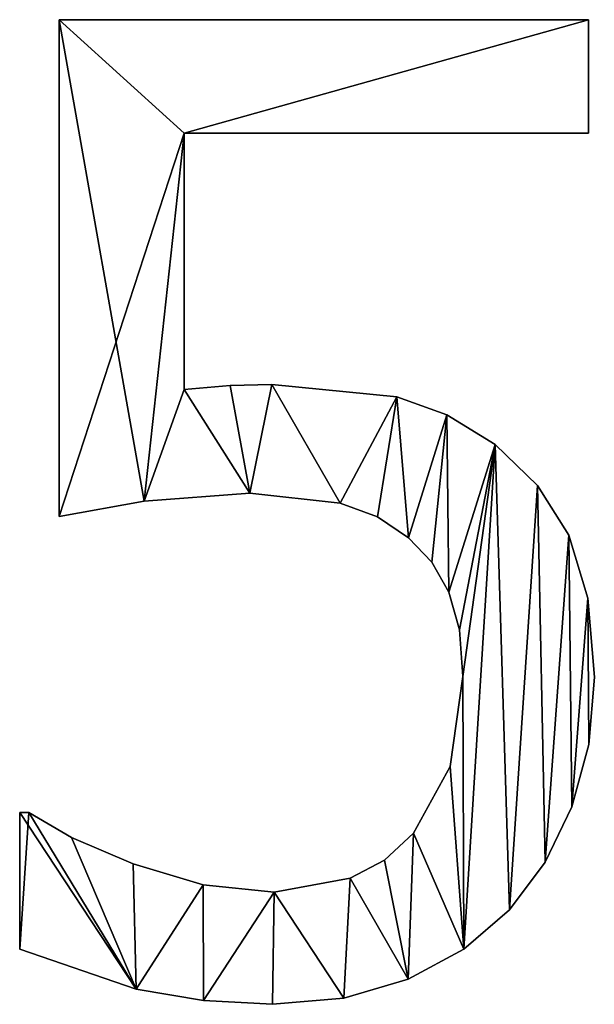
# Model space of a CAD drawing. Extents: x -7793 to 2761, y 224 to 16974.
# Drawn here: x -628 to -543, y 231 to 377 of the extents above; entities that cross this region are included whole.
import ezdxf

# ---------------------------------------------------------------- set-up
doc = ezdxf.new("R2010")
doc.units = 0
doc.header["$LTSCALE"] = 25.4
doc.layers.get('0').update_dxf_attribs({"color": 13, "linetype": 'CONTINUOUS'})

# ---------------------------------------------------------------- blocks, each defined once
blk = doc.blocks.new('TRI-BUNE_BOEKENK_8')
at = {"color": 0}
for p, q in [((2919.83, 72.13), (2919.83, 145.59)), ((2919.83, 145.59), (2998.08, 145.59)), ((2919.83, 145.59, 15), (2998.08, 145.59, 15)), ((2919.83, 72.13, 15), (2919.83, 145.59, 15)), ((2919.83, 72.13), (2919.83, 145.59)), ((2919.83, 72.13, 15), (2919.83, 145.59, 15)), ((2919.83, 145.59), (2919.83, 145.59, 15)), ((2919.83, 145.59), (2998.08, 145.59)), ((2919.83, 145.59), (2919.83, 145.59, 15)), ((2919.83, 145.59, 15), (2998.08, 145.59, 15)), ((2998.08, 145.59), (2998.08, 128.83)), ((2998.08, 145.59, 15), (2998.08, 128.83, 15)), ((2998.08, 145.59), (2998.08, 145.59, 15)), ((2998.08, 145.59), (2998.08, 128.83)), ((2998.08, 145.59), (2998.08, 145.59, 15)), ((2998.08, 145.59, 15), (2998.08, 128.83, 15)), ((2998.08, 128.83), (2938.31, 128.83)), ((2938.31, 128.83), (2938.31, 90.9)), ((2938.31, 128.83, 15), (2938.31, 90.9, 15)), ((2998.08, 128.83, 15), (2938.31, 128.83, 15)), ((2998.08, 128.83), (2938.31, 128.83)), ((2998.08, 128.83, 15), (2938.31, 128.83, 15)), ((2938.31, 128.83), (2938.31, 128.83, 15)), ((2938.31, 128.83), (2938.31, 90.9)), ((2938.31, 128.83), (2938.31, 128.83, 15)), ((2938.31, 128.83, 15), (2938.31, 90.9, 15)), ((2998.08, 128.83), (2998.08, 128.83, 15)), ((2998.08, 128.83), (2998.08, 128.83, 15)), ((2938.31, 90.9), (2938.31, 90.9, 15)), ((2938.31, 90.9), (2938.31, 90.9, 15)), ((2945.11, 91.48), (2945.11, 91.48, 15)), ((2945.11, 91.48), (2945.11, 91.48, 15)), ((2951.25, 91.67), (2951.25, 91.67, 15)), ((2951.25, 91.67), (2951.25, 91.67, 15)), ((2969.73, 89.85), (2969.73, 89.85, 15)), ((2969.73, 89.85), (2969.73, 89.85, 15)), ((2977.16, 87.16), (2977.16, 87.16, 15)), ((2977.16, 87.16), (2977.16, 87.16, 15)), ((2984.29, 82.76), (2984.29, 82.76, 15)), ((2984.29, 82.76), (2984.29, 82.76, 15)), ((2990.55, 76.72), (2990.55, 76.72, 15)), ((2990.55, 76.72), (2990.55, 76.72, 15)), ((2932.38, 74.38), (2932.38, 74.38, 15)), ((2932.38, 74.38), (2932.38, 74.38, 15)), ((2947.99, 75.57), (2947.99, 75.57, 15)), ((2947.99, 75.57), (2947.99, 75.57, 15)), ((2961.35, 74.09), (2961.35, 74.09, 15)), ((2961.35, 74.09), (2961.35, 74.09, 15)), ((2919.83, 72.13), (2919.83, 72.13, 15)), ((2919.83, 72.13), (2919.83, 72.13, 15)), ((2966.87, 72.07), (2966.87, 72.07, 15)), ((2966.87, 72.07), (2966.87, 72.07, 15)), ((2971.46, 68.97), (2971.46, 68.97, 15)), ((2971.46, 68.97), (2971.46, 68.97, 15)), ((2995.16, 69.35), (2995.16, 69.35, 15)), ((2995.16, 69.35), (2995.16, 69.35, 15)), ((2974.92, 65.37), (2974.92, 65.37, 15)), ((2974.92, 65.37), (2974.92, 65.37, 15)), ((2977.44, 60.92), (2977.44, 60.92, 15)), ((2977.44, 60.92), (2977.44, 60.92, 15)), ((2998, 60.08), (2998, 60.08, 15)), ((2998, 60.08), (2998, 60.08, 15)), ((2978.99, 55.36), (2978.99, 55.36, 15)), ((2978.99, 55.36), (2978.99, 55.36, 15)), ((2979.5, 48.47), (2979.5, 48.47, 15)), ((2979.5, 48.47), (2979.5, 48.47, 15)), ((2998.95, 48.37), (2998.95, 48.37, 15)), ((2998.95, 48.37), (2998.95, 48.37, 15)), ((2998.12, 38.41), (2998.12, 38.41, 15)), ((2998.12, 38.41), (2998.12, 38.41, 15)), ((2977.63, 35.15), (2977.63, 35.15, 15)), ((2977.63, 35.15), (2977.63, 35.15, 15)), ((2995.64, 29.21), (2995.64, 29.21, 15)), ((2995.64, 29.21), (2995.64, 29.21, 15)), ((2913.98, 8.14), (2913.98, 28.35)), ((2913.98, 28.35), (2915.33, 28.35)), ((2913.98, 28.35, 15), (2915.33, 28.35, 15)), ((2913.98, 8.14, 15), (2913.98, 28.35, 15)), ((2913.98, 8.14), (2913.98, 28.35)), ((2913.98, 8.14, 15), (2913.98, 28.35, 15)), ((2913.98, 28.35), (2913.98, 28.35, 15)), ((2913.98, 28.35), (2915.33, 28.35)), ((2913.98, 28.35), (2913.98, 28.35, 15)), ((2913.98, 28.35, 15), (2915.33, 28.35, 15)), ((2915.33, 28.35), (2915.33, 28.35, 15)), ((2915.33, 28.35), (2915.33, 28.35, 15)), ((2972.22, 25.29), (2972.22, 25.29, 15)), ((2972.22, 25.29), (2972.22, 25.29, 15)), ((2921.65, 24.66), (2921.65, 24.66, 15)), ((2921.65, 24.66), (2921.65, 24.66, 15)), ((2930.75, 20.79), (2930.75, 20.79, 15)), ((2930.75, 20.79), (2930.75, 20.79, 15)), ((2967.91, 21.32), (2967.91, 21.32, 15)), ((2967.91, 21.32), (2967.91, 21.32, 15)), ((2991.68, 21), (2991.68, 21, 15)), ((2991.68, 21), (2991.68, 21, 15)), ((2941.09, 17.67), (2941.09, 17.67, 15)), ((2941.09, 17.67), (2941.09, 17.67, 15)), ((2962.84, 18.63), (2962.84, 18.63, 15)), ((2962.84, 18.63), (2962.84, 18.63, 15)), ((2951.63, 16.57), (2951.63, 16.57, 15)), ((2951.63, 16.57), (2951.63, 16.57, 15)), ((2986.4, 13.98), (2986.4, 13.98, 15)), ((2986.4, 13.98), (2986.4, 13.98, 15)), ((2913.98, 8.14), (2913.98, 8.14, 15)), ((2913.98, 8.14), (2913.98, 8.14, 15)), ((2979.63, 8.17), (2979.63, 8.17, 15)), ((2979.63, 8.17), (2979.63, 8.17, 15)), ((2971.41, 3.74), (2971.41, 3.74, 15)), ((2971.41, 3.74), (2971.41, 3.74, 15)), ((2931.18, 2.25), (2931.18, 2.25, 15)), ((2931.18, 2.25), (2931.18, 2.25, 15)), ((2941.18, 0.56), (2941.18, 0.56, 15)), ((2941.18, 0.56), (2941.18, 0.56, 15)), ((2951.34, 0), (2951.34, 0, 15)), ((2951.34, 0), (2951.34, 0, 15)), ((2961.91, 0.93), (2961.91, 0.93, 15)), ((2961.91, 0.93), (2961.91, 0.93, 15))]:
    blk.add_line(p, q, dxfattribs=at)
mesh = blk.add_polyface(dxfattribs=at)
corners = [(2919.83, 145.59), (2938.31, 128.83), (2919.83, 72.13), (2998.08, 145.59), (2932.38, 74.38), (2998.08, 128.83), (2938.31, 90.9), (2947.99, 75.57), (2945.11, 91.48), (2951.25, 91.67), (2961.35, 74.09), (2969.73, 89.85), (2966.87, 72.07), (2971.46, 68.97), (2977.16, 87.16), (2974.92, 65.37), (2977.44, 60.92), (2984.29, 82.76), (2978.99, 55.36), (2979.5, 48.47), (2979.63, 8.17), (2986.4, 13.98), (2990.55, 76.72), (2991.68, 21), (2995.16, 69.35), (2995.64, 29.21), (2998, 60.08), (2998.12, 38.41), (2998.95, 48.37), (2915.33, 28.35), (2913.98, 8.14), (2913.98, 28.35), (2931.18, 2.25), (2921.65, 24.66), (2930.75, 20.79), (2941.09, 17.67), (2941.18, 0.56), (2951.63, 16.57), (2951.34, 0), (2961.91, 0.93), (2962.84, 18.63), (2971.41, 3.74), (2967.91, 21.32), (2972.22, 25.29), (2977.63, 35.15)]
mesh.append_faces([[corners[k] for k in face] for face in [(1, 3, 5), (27, 26, 28), (29, 30, 31)]], dxfattribs={"vtx0": -1, "color": 0})
mesh.append_faces([[corners[k] for k in face] for face in [(0, 1, 2), (2, 1, 4), (4, 6, 7), (6, 4, 1), (7, 9, 10), (10, 11, 12), (12, 11, 13), (13, 14, 15), (15, 14, 16), (16, 17, 18), (18, 17, 19), (20, 17, 21), (21, 22, 23), (23, 24, 25), (25, 26, 27), (30, 29, 32), (32, 35, 36), (36, 37, 38), (38, 37, 39), (39, 40, 41), (41, 43, 20)]], dxfattribs={"vtx0": -1, "vtx1": -1, "color": 0})
mesh.append_faces([[corners[k] for k in face] for face in [(19, 17, 20)]], dxfattribs={"vtx0": -1, "vtx1": -1, "vtx2": -1, "color": 0})
mesh.append_faces([[corners[k] for k in face] for face in [(1, 0, 3), (7, 6, 8), (7, 8, 9), (10, 9, 11), (13, 11, 14), (16, 14, 17), (21, 17, 22), (23, 22, 24), (25, 24, 26), (32, 29, 33), (32, 33, 34), (32, 34, 35), (36, 35, 37), (39, 37, 40), (41, 40, 42), (41, 42, 43), (20, 43, 44), (20, 44, 19)]], dxfattribs={"vtx0": -1, "vtx2": -1, "color": 0})
mesh = blk.add_polyface(dxfattribs=at)
corners = [(2931.18, 2.25, 15), (2913.98, 28.35, 15), (2913.98, 8.14, 15), (2915.33, 28.35, 15), (2921.65, 24.66, 15), (2930.75, 20.79, 15), (2941.09, 17.67, 15), (2941.18, 0.56, 15), (2951.63, 16.57, 15), (2951.34, 0, 15), (2961.91, 0.93, 15), (2962.84, 18.63, 15), (2971.41, 3.74, 15), (2967.91, 21.32, 15), (2972.22, 25.29, 15), (2979.63, 8.17, 15), (2977.63, 35.15, 15), (2979.5, 48.47, 15), (2947.99, 75.57, 15), (2938.31, 90.9, 15), (2932.38, 74.38, 15), (2945.11, 91.48, 15), (2951.25, 91.67, 15), (2961.35, 74.09, 15), (2969.73, 89.85, 15), (2966.87, 72.07, 15), (2971.46, 68.97, 15), (2977.16, 87.16, 15), (2974.92, 65.37, 15), (2977.44, 60.92, 15), (2984.29, 82.76, 15), (2978.99, 55.36, 15), (2986.4, 13.98, 15), (2990.55, 76.72, 15), (2991.68, 21, 15), (2995.16, 69.35, 15), (2995.64, 29.21, 15), (2998, 60.08, 15), (2998.12, 38.41, 15), (2998.95, 48.37, 15), (2919.83, 145.59, 15), (2919.83, 72.13, 15), (2938.31, 128.83, 15), (2998.08, 145.59, 15), (2998.08, 128.83, 15)]
mesh.append_faces([[corners[k] for k in face] for face in [(0, 1, 2), (37, 38, 39), (20, 40, 41), (43, 42, 44)]], dxfattribs={"vtx0": -1, "color": 0})
mesh.append_faces([[corners[k] for k in face] for face in [(1, 0, 3), (3, 0, 4), (4, 0, 5), (5, 0, 6), (6, 7, 8), (8, 10, 11), (11, 12, 13), (13, 12, 14), (14, 15, 16), (16, 15, 17), (18, 19, 20), (19, 18, 21), (21, 18, 22), (22, 23, 24), (24, 26, 27), (27, 29, 30), (30, 32, 33), (33, 34, 35), (35, 36, 37), (40, 42, 43), (42, 20, 19)]], dxfattribs={"vtx0": -1, "vtx1": -1, "color": 0})
mesh.append_faces([[corners[k] for k in face] for face in [(30, 17, 15), (40, 20, 42)]], dxfattribs={"vtx0": -1, "vtx1": -1, "vtx2": -1, "color": 0})
mesh.append_faces([[corners[k] for k in face] for face in [(6, 0, 7), (8, 7, 9), (8, 9, 10), (11, 10, 12), (14, 12, 15), (22, 18, 23), (24, 23, 25), (24, 25, 26), (27, 26, 28), (27, 28, 29), (30, 29, 31), (30, 31, 17), (30, 15, 32), (33, 32, 34), (35, 34, 36), (37, 36, 38)]], dxfattribs={"vtx0": -1, "vtx2": -1, "color": 0})
mesh = blk.add_polyface(dxfattribs=at)
corners = [(2919.83, 145.59, 15), (2919.83, 72.13), (2919.83, 72.13, 15), (2919.83, 145.59)]
mesh.append_faces([[corners[k] for k in face] for face in [(0, 1, 2), (1, 0, 3)]], dxfattribs={"vtx0": -1, "color": 0})
mesh = blk.add_polyface(dxfattribs=at)
corners = [(2919.83, 145.59, 15), (2998.08, 145.59), (2919.83, 145.59), (2998.08, 145.59, 15)]
mesh.append_faces([[corners[k] for k in face] for face in [(0, 1, 2), (1, 0, 3)]], dxfattribs={"vtx0": -1, "color": 0})
mesh = blk.add_polyface(dxfattribs=at)
corners = [(2998.08, 145.59), (2998.08, 128.83, 15), (2998.08, 128.83), (2998.08, 145.59, 15)]
mesh.append_faces([[corners[k] for k in face] for face in [(0, 1, 2), (1, 0, 3)]], dxfattribs={"vtx0": -1, "color": 0})
mesh = blk.add_polyface(dxfattribs=at)
corners = [(2998.08, 128.83, 15), (2938.31, 128.83), (2998.08, 128.83), (2938.31, 128.83, 15)]
mesh.append_faces([[corners[k] for k in face] for face in [(0, 1, 2), (1, 0, 3)]], dxfattribs={"vtx0": -1, "color": 0})
mesh = blk.add_polyface(dxfattribs=at)
corners = [(2938.31, 128.83), (2938.31, 90.9, 15), (2938.31, 90.9), (2938.31, 128.83, 15)]
mesh.append_faces([[corners[k] for k in face] for face in [(0, 1, 2), (1, 0, 3)]], dxfattribs={"vtx0": -1, "color": 0})
mesh = blk.add_polyface(dxfattribs=at)
corners = [(2938.31, 90.9, 15), (2945.11, 91.48), (2938.31, 90.9), (2945.11, 91.48, 15)]
mesh.append_faces([[corners[k] for k in face] for face in [(0, 1, 2), (1, 0, 3)]], dxfattribs={"vtx0": -1, "color": 0})
mesh = blk.add_polyface(dxfattribs=at)
corners = [(2945.11, 91.48, 15), (2951.25, 91.67), (2945.11, 91.48), (2951.25, 91.67, 15)]
mesh.append_faces([[corners[k] for k in face] for face in [(0, 1, 2), (1, 0, 3)]], dxfattribs={"vtx0": -1, "color": 0})
mesh = blk.add_polyface(dxfattribs=at)
corners = [(2951.25, 91.67, 15), (2969.73, 89.85), (2951.25, 91.67), (2969.73, 89.85, 15)]
mesh.append_faces([[corners[k] for k in face] for face in [(0, 1, 2), (1, 0, 3)]], dxfattribs={"vtx0": -1, "color": 0})
mesh = blk.add_polyface(dxfattribs=at)
corners = [(2969.73, 89.85, 15), (2977.16, 87.16), (2969.73, 89.85), (2977.16, 87.16, 15)]
mesh.append_faces([[corners[k] for k in face] for face in [(0, 1, 2), (1, 0, 3)]], dxfattribs={"vtx0": -1, "color": 0})
mesh = blk.add_polyface(dxfattribs=at)
corners = [(2977.16, 87.16, 15), (2984.29, 82.76), (2977.16, 87.16), (2984.29, 82.76, 15)]
mesh.append_faces([[corners[k] for k in face] for face in [(0, 1, 2), (1, 0, 3)]], dxfattribs={"vtx0": -1, "color": 0})
mesh = blk.add_polyface(dxfattribs=at)
corners = [(2984.29, 82.76, 15), (2990.55, 76.72), (2984.29, 82.76), (2990.55, 76.72, 15)]
mesh.append_faces([[corners[k] for k in face] for face in [(0, 1, 2), (1, 0, 3)]], dxfattribs={"vtx0": -1, "color": 0})
mesh = blk.add_polyface(dxfattribs=at)
corners = [(2990.55, 76.72), (2995.16, 69.35, 15), (2995.16, 69.35), (2990.55, 76.72, 15)]
mesh.append_faces([[corners[k] for k in face] for face in [(0, 1, 2), (1, 0, 3)]], dxfattribs={"vtx0": -1, "color": 0})
mesh = blk.add_polyface(dxfattribs=at)
corners = [(2932.38, 74.38, 15), (2919.83, 72.13), (2932.38, 74.38), (2919.83, 72.13, 15)]
mesh.append_faces([[corners[k] for k in face] for face in [(0, 1, 2), (1, 0, 3)]], dxfattribs={"vtx0": -1, "color": 0})
mesh = blk.add_polyface(dxfattribs=at)
corners = [(2947.99, 75.57, 15), (2932.38, 74.38), (2947.99, 75.57), (2932.38, 74.38, 15)]
mesh.append_faces([[corners[k] for k in face] for face in [(0, 1, 2), (1, 0, 3)]], dxfattribs={"vtx0": -1, "color": 0})
mesh = blk.add_polyface(dxfattribs=at)
corners = [(2961.35, 74.09, 15), (2947.99, 75.57), (2961.35, 74.09), (2947.99, 75.57, 15)]
mesh.append_faces([[corners[k] for k in face] for face in [(0, 1, 2), (1, 0, 3)]], dxfattribs={"vtx0": -1, "color": 0})
mesh = blk.add_polyface(dxfattribs=at)
corners = [(2966.87, 72.07, 15), (2961.35, 74.09), (2966.87, 72.07), (2961.35, 74.09, 15)]
mesh.append_faces([[corners[k] for k in face] for face in [(0, 1, 2), (1, 0, 3)]], dxfattribs={"vtx0": -1, "color": 0})
mesh = blk.add_polyface(dxfattribs=at)
corners = [(2971.46, 68.97, 15), (2966.87, 72.07), (2971.46, 68.97), (2966.87, 72.07, 15)]
mesh.append_faces([[corners[k] for k in face] for face in [(0, 1, 2), (1, 0, 3)]], dxfattribs={"vtx0": -1, "color": 0})
mesh = blk.add_polyface(dxfattribs=at)
corners = [(2971.46, 68.97, 15), (2974.92, 65.37), (2974.92, 65.37, 15), (2971.46, 68.97)]
mesh.append_faces([[corners[k] for k in face] for face in [(0, 1, 2), (1, 0, 3)]], dxfattribs={"vtx0": -1, "color": 0})
mesh = blk.add_polyface(dxfattribs=at)
corners = [(2995.16, 69.35), (2998, 60.08, 15), (2998, 60.08), (2995.16, 69.35, 15)]
mesh.append_faces([[corners[k] for k in face] for face in [(0, 1, 2), (1, 0, 3)]], dxfattribs={"vtx0": -1, "color": 0})
mesh = blk.add_polyface(dxfattribs=at)
corners = [(2974.92, 65.37, 15), (2977.44, 60.92), (2977.44, 60.92, 15), (2974.92, 65.37)]
mesh.append_faces([[corners[k] for k in face] for face in [(0, 1, 2), (1, 0, 3)]], dxfattribs={"vtx0": -1, "color": 0})
mesh = blk.add_polyface(dxfattribs=at)
corners = [(2977.44, 60.92, 15), (2978.99, 55.36), (2978.99, 55.36, 15), (2977.44, 60.92)]
mesh.append_faces([[corners[k] for k in face] for face in [(0, 1, 2), (1, 0, 3)]], dxfattribs={"vtx0": -1, "color": 0})
mesh = blk.add_polyface(dxfattribs=at)
corners = [(2998, 60.08), (2998.95, 48.37, 15), (2998.95, 48.37), (2998, 60.08, 15)]
mesh.append_faces([[corners[k] for k in face] for face in [(0, 1, 2), (1, 0, 3)]], dxfattribs={"vtx0": -1, "color": 0})
mesh = blk.add_polyface(dxfattribs=at)
corners = [(2978.99, 55.36, 15), (2979.5, 48.47), (2979.5, 48.47, 15), (2978.99, 55.36)]
mesh.append_faces([[corners[k] for k in face] for face in [(0, 1, 2), (1, 0, 3)]], dxfattribs={"vtx0": -1, "color": 0})
mesh = blk.add_polyface(dxfattribs=at)
corners = [(2979.5, 48.47, 15), (2977.63, 35.15), (2977.63, 35.15, 15), (2979.5, 48.47)]
mesh.append_faces([[corners[k] for k in face] for face in [(0, 1, 2), (1, 0, 3)]], dxfattribs={"vtx0": -1, "color": 0})
mesh = blk.add_polyface(dxfattribs=at)
corners = [(2998.95, 48.37), (2998.12, 38.41, 15), (2998.12, 38.41), (2998.95, 48.37, 15)]
mesh.append_faces([[corners[k] for k in face] for face in [(0, 1, 2), (1, 0, 3)]], dxfattribs={"vtx0": -1, "color": 0})
mesh = blk.add_polyface(dxfattribs=at)
corners = [(2998.12, 38.41), (2995.64, 29.21, 15), (2995.64, 29.21), (2998.12, 38.41, 15)]
mesh.append_faces([[corners[k] for k in face] for face in [(0, 1, 2), (1, 0, 3)]], dxfattribs={"vtx0": -1, "color": 0})
mesh = blk.add_polyface(dxfattribs=at)
corners = [(2977.63, 35.15, 15), (2972.22, 25.29), (2972.22, 25.29, 15), (2977.63, 35.15)]
mesh.append_faces([[corners[k] for k in face] for face in [(0, 1, 2), (1, 0, 3)]], dxfattribs={"vtx0": -1, "color": 0})
mesh = blk.add_polyface(dxfattribs=at)
corners = [(2995.64, 29.21), (2991.68, 21, 15), (2991.68, 21), (2995.64, 29.21, 15)]
mesh.append_faces([[corners[k] for k in face] for face in [(0, 1, 2), (1, 0, 3)]], dxfattribs={"vtx0": -1, "color": 0})
mesh = blk.add_polyface(dxfattribs=at)
corners = [(2913.98, 28.35, 15), (2913.98, 8.14), (2913.98, 8.14, 15), (2913.98, 28.35)]
mesh.append_faces([[corners[k] for k in face] for face in [(0, 1, 2), (1, 0, 3)]], dxfattribs={"vtx0": -1, "color": 0})
mesh = blk.add_polyface(dxfattribs=at)
corners = [(2913.98, 28.35, 15), (2915.33, 28.35), (2913.98, 28.35), (2915.33, 28.35, 15)]
mesh.append_faces([[corners[k] for k in face] for face in [(0, 1, 2), (1, 0, 3)]], dxfattribs={"vtx0": -1, "color": 0})
mesh = blk.add_polyface(dxfattribs=at)
corners = [(2915.33, 28.35, 15), (2921.65, 24.66), (2915.33, 28.35), (2921.65, 24.66, 15)]
mesh.append_faces([[corners[k] for k in face] for face in [(0, 1, 2), (1, 0, 3)]], dxfattribs={"vtx0": -1, "color": 0})
mesh = blk.add_polyface(dxfattribs=at)
corners = [(2967.91, 21.32, 15), (2972.22, 25.29), (2967.91, 21.32), (2972.22, 25.29, 15)]
mesh.append_faces([[corners[k] for k in face] for face in [(0, 1, 2), (1, 0, 3)]], dxfattribs={"vtx0": -1, "color": 0})
mesh = blk.add_polyface(dxfattribs=at)
corners = [(2921.65, 24.66, 15), (2930.75, 20.79), (2921.65, 24.66), (2930.75, 20.79, 15)]
mesh.append_faces([[corners[k] for k in face] for face in [(0, 1, 2), (1, 0, 3)]], dxfattribs={"vtx0": -1, "color": 0})
mesh = blk.add_polyface(dxfattribs=at)
corners = [(2930.75, 20.79, 15), (2941.09, 17.67), (2930.75, 20.79), (2941.09, 17.67, 15)]
mesh.append_faces([[corners[k] for k in face] for face in [(0, 1, 2), (1, 0, 3)]], dxfattribs={"vtx0": -1, "color": 0})
mesh = blk.add_polyface(dxfattribs=at)
corners = [(2962.84, 18.63, 15), (2967.91, 21.32), (2962.84, 18.63), (2967.91, 21.32, 15)]
mesh.append_faces([[corners[k] for k in face] for face in [(0, 1, 2), (1, 0, 3)]], dxfattribs={"vtx0": -1, "color": 0})
mesh = blk.add_polyface(dxfattribs=at)
corners = [(2991.68, 21), (2986.4, 13.98, 15), (2986.4, 13.98), (2991.68, 21, 15)]
mesh.append_faces([[corners[k] for k in face] for face in [(0, 1, 2), (1, 0, 3)]], dxfattribs={"vtx0": -1, "color": 0})
mesh = blk.add_polyface(dxfattribs=at)
corners = [(2941.09, 17.67, 15), (2951.63, 16.57), (2941.09, 17.67), (2951.63, 16.57, 15)]
mesh.append_faces([[corners[k] for k in face] for face in [(0, 1, 2), (1, 0, 3)]], dxfattribs={"vtx0": -1, "color": 0})
mesh = blk.add_polyface(dxfattribs=at)
corners = [(2951.63, 16.57, 15), (2962.84, 18.63), (2951.63, 16.57), (2962.84, 18.63, 15)]
mesh.append_faces([[corners[k] for k in face] for face in [(0, 1, 2), (1, 0, 3)]], dxfattribs={"vtx0": -1, "color": 0})
mesh = blk.add_polyface(dxfattribs=at)
corners = [(2986.4, 13.98, 15), (2979.63, 8.17), (2986.4, 13.98), (2979.63, 8.17, 15)]
mesh.append_faces([[corners[k] for k in face] for face in [(0, 1, 2), (1, 0, 3)]], dxfattribs={"vtx0": -1, "color": 0})
mesh = blk.add_polyface(dxfattribs=at)
corners = [(2931.18, 2.25, 15), (2913.98, 8.14), (2931.18, 2.25), (2913.98, 8.14, 15)]
mesh.append_faces([[corners[k] for k in face] for face in [(0, 1, 2), (1, 0, 3)]], dxfattribs={"vtx0": -1, "color": 0})
mesh = blk.add_polyface(dxfattribs=at)
corners = [(2979.63, 8.17, 15), (2971.41, 3.74), (2979.63, 8.17), (2971.41, 3.74, 15)]
mesh.append_faces([[corners[k] for k in face] for face in [(0, 1, 2), (1, 0, 3)]], dxfattribs={"vtx0": -1, "color": 0})
mesh = blk.add_polyface(dxfattribs=at)
corners = [(2971.41, 3.74, 15), (2961.91, 0.93), (2971.41, 3.74), (2961.91, 0.93, 15)]
mesh.append_faces([[corners[k] for k in face] for face in [(0, 1, 2), (1, 0, 3)]], dxfattribs={"vtx0": -1, "color": 0})
mesh = blk.add_polyface(dxfattribs=at)
corners = [(2941.18, 0.56, 15), (2931.18, 2.25), (2941.18, 0.56), (2931.18, 2.25, 15)]
mesh.append_faces([[corners[k] for k in face] for face in [(0, 1, 2), (1, 0, 3)]], dxfattribs={"vtx0": -1, "color": 0})
mesh = blk.add_polyface(dxfattribs=at)
corners = [(2951.34, 0, 15), (2941.18, 0.56), (2951.34, 0), (2941.18, 0.56, 15)]
mesh.append_faces([[corners[k] for k in face] for face in [(0, 1, 2), (1, 0, 3)]], dxfattribs={"vtx0": -1, "color": 0})
mesh = blk.add_polyface(dxfattribs=at)
corners = [(2961.91, 0.93, 15), (2951.34, 0), (2961.91, 0.93), (2951.34, 0, 15)]
mesh.append_faces([[corners[k] for k in face] for face in [(0, 1, 2), (1, 0, 3)]], dxfattribs={"vtx0": -1, "color": 0})

msp = doc.modelspace()

# ---------------------------------------------------------------- block references
at = {"color": 0}
msp.add_blockref('TRI-BUNE_BOEKENK_8', (-3542.22, 231.16), dxfattribs=at)

doc.saveas('drawing.dxf')
